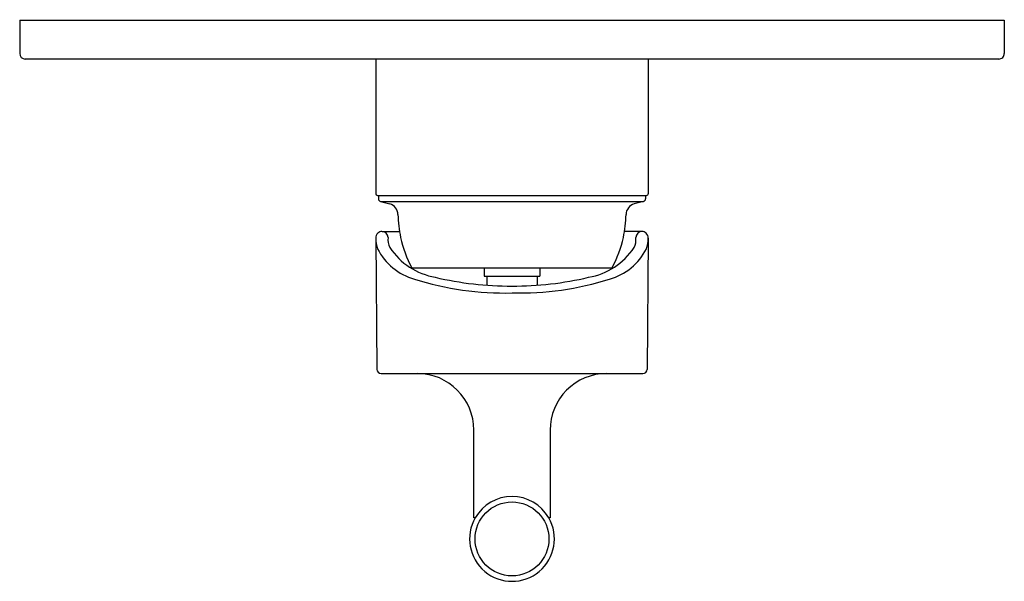
# Model space of a CAD drawing. Units: inches. Extents: x 3890.63 to 3897.6, y 70.85 to 74.83.
import ezdxf

# ---------------------------------------------------------------- set-up
doc = ezdxf.new("R2010")
doc.units = ezdxf.units.IN
doc.header["$LTSCALE"] = 0.64311
doc.header["$MEASUREMENT"] = 0
doc.layers.get('0').update_dxf_attribs({"color": 255, "linetype": 'CONTINUOUS'})
doc.layers.get('Defpoints').update_dxf_attribs({"linetype": 'CONTINUOUS'})
doc.styles.get("Standard").update_dxf_attribs({"font": 'txt', "width": 0.8})

msp = doc.modelspace()

# ---------------------------------------------------------------- linework, layer by layer
for p, q in [((3890.6297, 74.8243), (3890.6297, 74.5881)), ((3890.6297, 74.8243), (3897.5982, 74.8243)), ((3897.5982, 74.8243), (3897.5982, 74.5881)), ((3897.5588, 74.5488), (3890.6691, 74.5488)), ((3893.1494, 74.5488), (3893.1494, 73.596)), ((3895.0786, 74.5483), (3895.0786, 73.596)), ((3893.1612, 73.5842), (3895.0665, 73.5842)), ((3893.1691, 73.5842), (3893.1691, 73.5599)), ((3893.1837, 73.5409), (3893.2486, 73.5235)), ((3893.1837, 73.5409), (3895.0443, 73.5409)), ((3895.0443, 73.5409), (3894.9791, 73.5233)), ((3895.0589, 73.5842), (3895.0589, 73.5599)), ((3893.1943, 73.3283), (3893.3175, 73.3283)), ((3895.0333, 73.3281), (3894.9102, 73.3282)), ((3893.1494, 73.2818), (3893.1575, 72.3531)), ((3895.0786, 73.2816), (3895.0705, 72.3531)), ((3893.4053, 73.0724), (3894.8224, 73.0724)), ((3893.9171, 73.0724), (3893.9171, 73.0133)), ((3894.3108, 73.0724), (3894.3108, 73.0133)), ((3893.9171, 73.0133), (3894.3108, 73.0133)), ((3893.9368, 73.0133), (3893.9368, 72.9483)), ((3894.2911, 73.0133), (3894.2911, 72.9483)), ((3893.1875, 72.3233), (3895.04, 72.3231)), ((3893.844, 71.3033), (3893.844, 71.9233)), ((3894.3834, 71.9233), (3894.384, 71.3033)), ((3893.8542, 71.3033), (3893.844, 71.3033)), ((3894.384, 71.3033), (3894.3738, 71.3033))]:
    msp.add_line(p, q)
msp.add_circle((3894.114, 71.1533), 0.2617)
for centre, radius, start, end in [((3890.6691, 74.5881), 0.0394, 180, 270), ((3897.5589, 74.5881), 0.0394, 269.91966, 359.99996), ((3893.1612, 73.596), 0.0118, 180.15658, 269.93514), ((3895.0666, 73.5961), 0.0119, 269.30146, 359.42823), ((3893.1888, 73.5599), 0.0197, 179.99432, 255.04056), ((3893.2282, 73.4475), 0.0787, 0.72236, 74.99797), ((3894.9991, 73.4478), 0.0781, 104.83036, 179.56502), ((3895.0388, 73.5602), 0.02, 285.74234, 359.25764), ((3894.1118, 73.4584), 0.8049, 180.71092, 192.31357), ((3894.0896, 73.4628), 0.8315, 347.76778, 359.01105), ((3893.1974, 73.2821), 0.048, 132.41494, 180.40774), ((3893.1937, 73.2848), 0.0435, 89.99849, 131.24609), ((3893.1938, 73.2856), 0.0428, 1.56744, 90.06834), ((3895.0339, 73.2854), 0.0428, 89.92018, 178.42108), ((3895.0339, 73.2846), 0.0435, 48.74244, 89.99004), ((3895.0287, 73.2808), 0.0498, 0.86091, 47.12198), ((3893.3766, 73.2808), 0.2272, 179.76922, 199.40819), ((3893.3778, 73.2752), 0.1418, 175.32131, 205.44847), ((3894.1135, 73.4584), 0.8065, 192.28551, 208.59511), ((3894.1142, 73.4584), 0.8065, 331.40489, 347.70302), ((3894.8498, 73.275), 0.1418, 334.54005, 4.66722), ((3894.8403, 73.2835), 0.2382, 340.80848, 359.54116), ((3893.54, 73.4008), 0.4253, 207.35869, 254.05257), ((3893.656, 73.4859), 0.4887, 213.7677, 259.98056), ((3894.5716, 73.4858), 0.4887, 280.00796, 326.22083), ((3894.6877, 73.4007), 0.4253, 285.93596, 332.62984), ((3894.0614, 75.0079), 2.1147, 252.43401, 271.42545), ((3894.0995, 75.2201), 2.2777, 256.58298, 270.36371), ((3894.1285, 75.22), 2.2775, 269.63353, 283.40579), ((3894.1667, 75.0076), 2.1143, 268.57123, 287.55531), ((3893.1875, 72.3533), 0.03, 180.5, 270.00126), ((3895.0401, 72.3535), 0.0303, 269.66126, 359.24497), ((3893.444, 71.9233), 0.4, 0, 90), ((3894.7834, 71.9232), 0.4, 89.98224, 179.99113), ((3894.114, 71.1533), 0.3, 30, 150), ((3894.114, 71.1533), 0.3, 150, 30)]:
    msp.add_arc(centre, radius, start, end)

# ---------------------------------------------------------------- texts
at = {"layer": 'Defpoints'}
for tag, p, s in [('TRADENAME', (3894.114, 74.8244), 'PURIST'), ('MODELNUMBER', (3894.114, 74.8261), 'K-15577A-4'), ('PRODUCT', (3894.114, 74.8227), 'VALVE TRIM')]:
    msp.add_attdef(tag, p, s, height=0.001, dxfattribs=at)

doc.saveas('drawing.dxf')
